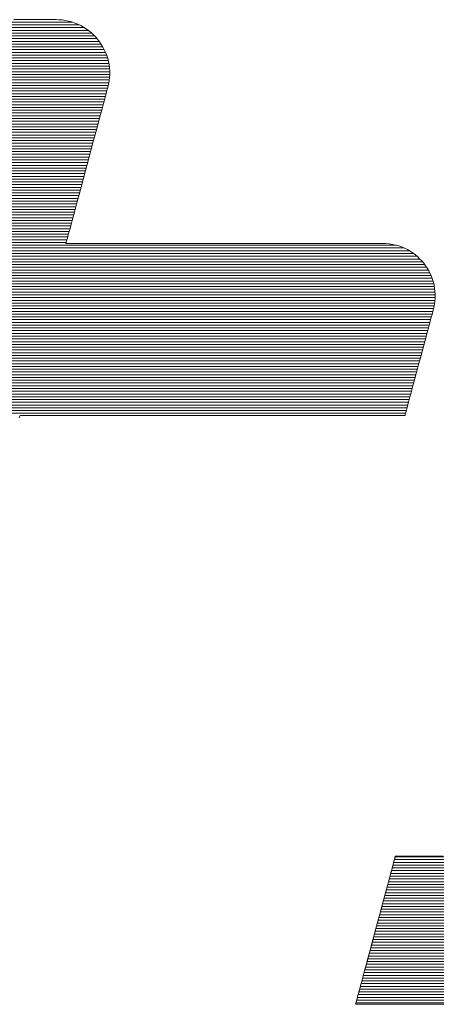
# Model space of a CAD drawing. Units: millimetres. Extents: x -17167 to 1000, y -3755 to 1916.
# Drawn here: x 749 to 759, y 643 to 665 of the extents above; entities that cross this region are included whole.
import ezdxf

# ---------------------------------------------------------------- set-up
doc = ezdxf.new("R2010")
doc.units = ezdxf.units.MM
doc.header["$LTSCALE"] = 5
doc.layers.add('10ユーザー', color=7, linetype='Continuous')

# ---------------------------------------------------------------- blocks, each defined once
blk = doc.blocks.new('ナカ工業ロゴ_0-D_')
at = {"layer": '10ユーザー', "color": 7, "linetype": 'Continuous', "lineweight": 20}
for p, q in [((62693.096, 18969.455), (62674.71, 18969.455)), ((62694.266, 18968.855), (62674.549, 18968.855)), ((62693.972, 18969.055), (62674.602, 18969.055)), ((62693.604, 18969.255), (62674.656, 18969.255)), ((62695.059, 18968.055), (62674.334, 18968.055)), ((62694.9, 18968.255), (62674.388, 18968.255)), ((62694.719, 18968.455), (62674.442, 18968.455)), ((62694.51, 18968.655), (62674.495, 18968.655)), ((62695.426, 18967.455), (62674.174, 18967.455)), ((62695.32, 18967.655), (62674.227, 18967.655)), ((62695.198, 18967.855), (62674.281, 18967.855)), ((62695.714, 18966.655), (62673.959, 18966.655)), ((62695.661, 18966.855), (62674.013, 18966.855)), ((62695.595, 18967.055), (62674.067, 18967.055)), ((62695.517, 18967.255), (62674.12, 18967.255)), ((62695.81, 18966.055), (62673.799, 18966.055)), ((62695.789, 18966.255), (62673.852, 18966.255)), ((62695.757, 18966.455), (62673.906, 18966.455)), ((62695.789, 18965.255), (62673.584, 18965.255)), ((62695.811, 18965.455), (62673.638, 18965.455)), ((62695.822, 18965.655), (62673.691, 18965.655)), ((62695.821, 18965.855), (62673.745, 18965.855)), ((62695.612, 18964.455), (62673.37, 18964.455)), ((62695.666, 18964.655), (62673.423, 18964.655)), ((62695.716, 18964.855), (62673.477, 18964.855)), ((62695.758, 18965.055), (62673.531, 18965.055)), ((62695.452, 18963.855), (62673.209, 18963.855)), ((62695.505, 18964.055), (62673.263, 18964.055)), ((62695.559, 18964.255), (62673.316, 18964.255)), ((62695.237, 18963.055), (62672.995, 18963.055)), ((62695.291, 18963.255), (62673.048, 18963.255)), ((62695.344, 18963.455), (62673.102, 18963.455)), ((62695.398, 18963.655), (62673.155, 18963.655)), ((62695.076, 18962.455), (62672.834, 18962.455)), ((62695.13, 18962.655), (62672.888, 18962.655)), ((62695.184, 18962.855), (62672.941, 18962.855)), ((62694.862, 18961.655), (62672.62, 18961.655)), ((62694.916, 18961.855), (62672.673, 18961.855)), ((62694.969, 18962.055), (62672.727, 18962.055)), ((62695.023, 18962.255), (62672.78, 18962.255)), ((62694.701, 18961.055), (62672.459, 18961.055)), ((62694.755, 18961.255), (62672.512, 18961.255)), ((62694.808, 18961.455), (62672.566, 18961.455)), ((62694.487, 18960.255), (62672.244, 18960.255)), ((62694.541, 18960.455), (62672.298, 18960.455)), ((62694.594, 18960.655), (62672.352, 18960.655)), ((62694.648, 18960.855), (62672.405, 18960.855)), ((62694.273, 18959.455), (62672.03, 18959.455)), ((62694.326, 18959.655), (62672.084, 18959.655)), ((62694.38, 18959.855), (62672.137, 18959.855)), ((62694.433, 18960.055), (62672.191, 18960.055)), ((62694.112, 18958.855), (62671.869, 18958.855)), ((62694.165, 18959.055), (62671.923, 18959.055)), ((62694.219, 18959.255), (62671.976, 18959.255)), ((62693.897, 18958.055), (62671.655, 18958.055)), ((62693.951, 18958.255), (62671.709, 18958.255)), ((62694.005, 18958.455), (62671.762, 18958.455)), ((62694.058, 18958.655), (62671.816, 18958.655)), ((62693.737, 18957.455), (62671.494, 18957.455)), ((62693.79, 18957.655), (62671.548, 18957.655)), ((62693.844, 18957.855), (62671.601, 18957.855)), ((62693.522, 18956.655), (62671.28, 18956.655)), ((62693.576, 18956.855), (62671.333, 18956.855)), ((62693.63, 18957.055), (62671.387, 18957.055)), ((62693.683, 18957.255), (62671.441, 18957.255)), ((62693.362, 18956.055), (62671.119, 18956.055)), ((62693.415, 18956.255), (62671.173, 18956.255)), ((62693.469, 18956.455), (62671.226, 18956.455)), ((62693.147, 18955.255), (62670.905, 18955.255)), ((62693.201, 18955.455), (62670.958, 18955.455)), ((62693.254, 18955.655), (62671.012, 18955.655)), ((62693.308, 18955.855), (62671.065, 18955.855)), ((62692.933, 18954.455), (62670.69, 18954.455)), ((62692.986, 18954.655), (62670.744, 18954.655)), ((62693.04, 18954.855), (62670.797, 18954.855)), ((62693.094, 18955.055), (62670.851, 18955.055)), ((62692.772, 18953.855), (62670.53, 18953.855)), ((62692.826, 18954.055), (62670.583, 18954.055)), ((62692.879, 18954.255), (62670.637, 18954.255)), ((62717.178, 18953.055), (62640.275, 18953.055)), ((62716.613, 18953.255), (62640.329, 18953.255)), ((62692.665, 18953.455), (62670.422, 18953.455)), ((62692.718, 18953.655), (62670.476, 18953.655)), ((62718.116, 18952.455), (62640.115, 18952.455)), ((62717.864, 18952.655), (62640.168, 18952.655)), ((62717.562, 18952.855), (62640.222, 18952.855)), ((62718.812, 18951.655), (62639.9, 18951.655)), ((62718.672, 18951.855), (62639.954, 18951.855)), ((62718.512, 18952.055), (62640.008, 18952.055)), ((62718.329, 18952.255), (62640.061, 18952.255)), ((62719.132, 18951.055), (62639.74, 18951.055)), ((62719.04, 18951.255), (62639.793, 18951.255)), ((62718.934, 18951.455), (62639.847, 18951.455)), ((62719.371, 18950.255), (62639.525, 18950.255)), ((62719.329, 18950.455), (62639.579, 18950.455)), ((62719.275, 18950.655), (62639.632, 18950.655)), ((62719.21, 18950.855), (62639.686, 18950.855)), ((62719.43, 18949.455), (62639.311, 18949.455)), ((62719.432, 18949.655), (62639.364, 18949.655)), ((62719.422, 18949.855), (62639.418, 18949.855)), ((62719.402, 18950.055), (62639.472, 18950.055)), ((62719.36, 18948.855), (62639.15, 18948.855)), ((62719.394, 18949.055), (62639.204, 18949.055)), ((62719.417, 18949.255), (62639.257, 18949.255)), ((62719.158, 18948.055), (62638.936, 18948.055)), ((62719.211, 18948.255), (62638.989, 18948.255)), ((62719.265, 18948.455), (62639.043, 18948.455)), ((62719.317, 18948.655), (62639.097, 18948.655)), ((62718.997, 18947.455), (62638.775, 18947.455)), ((62719.05, 18947.655), (62638.829, 18947.655)), ((62719.104, 18947.855), (62638.882, 18947.855)), ((62718.782, 18946.655), (62638.561, 18946.655)), ((62718.836, 18946.855), (62638.614, 18946.855)), ((62718.89, 18947.055), (62638.668, 18947.055)), ((62718.943, 18947.255), (62638.721, 18947.255)), ((62718.568, 18945.855), (62638.346, 18945.855)), ((62718.622, 18946.055), (62638.4, 18946.055)), ((62718.675, 18946.255), (62638.453, 18946.255)), ((62718.729, 18946.455), (62638.507, 18946.455)), ((62718.407, 18945.255), (62638.186, 18945.255)), ((62718.461, 18945.455), (62638.239, 18945.455)), ((62718.514, 18945.655), (62638.293, 18945.655)), ((62718.193, 18944.455), (62637.971, 18944.455)), ((62718.247, 18944.655), (62638.025, 18944.655)), ((62718.3, 18944.855), (62638.078, 18944.855)), ((62718.354, 18945.055), (62638.132, 18945.055)), ((62718.032, 18943.855), (62637.81, 18943.855)), ((62718.086, 18944.055), (62637.864, 18944.055)), ((62718.139, 18944.255), (62637.918, 18944.255)), ((62717.818, 18943.055), (62637.596, 18943.055)), ((62717.871, 18943.255), (62637.65, 18943.255)), ((62717.925, 18943.455), (62637.703, 18943.455)), ((62717.979, 18943.655), (62637.757, 18943.655)), ((62717.657, 18942.455), (62637.435, 18942.455)), ((62717.711, 18942.655), (62637.489, 18942.655)), ((62717.764, 18942.855), (62637.542, 18942.855)), ((62717.443, 18941.655), (62637.221, 18941.655)), ((62717.496, 18941.855), (62637.274, 18941.855)), ((62717.55, 18942.055), (62637.328, 18942.055)), ((62717.603, 18942.255), (62637.382, 18942.255)), ((62717.282, 18941.055), (62637.06, 18941.055)), ((62717.336, 18941.255), (62637.114, 18941.255)), ((62717.389, 18941.455), (62637.167, 18941.455)), ((62754.188, 18908.855), (62716.53, 18908.855)), ((62753.974, 18908.055), (62716.316, 18908.055)), ((62754.027, 18908.255), (62716.37, 18908.255)), ((62754.081, 18908.455), (62716.423, 18908.455)), ((62754.134, 18908.655), (62716.477, 18908.655)), ((62753.813, 18907.455), (62716.155, 18907.455)), ((62753.867, 18907.655), (62716.209, 18907.655)), ((62753.92, 18907.855), (62716.262, 18907.855)), ((62753.599, 18906.655), (62715.941, 18906.655)), ((62753.652, 18906.855), (62715.994, 18906.855)), ((62753.706, 18907.055), (62716.048, 18907.055)), ((62753.759, 18907.255), (62716.102, 18907.255)), ((62753.384, 18905.855), (62715.726, 18905.855)), ((62753.438, 18906.055), (62715.78, 18906.055)), ((62753.491, 18906.255), (62715.834, 18906.255)), ((62753.545, 18906.455), (62715.887, 18906.455)), ((62753.223, 18905.255), (62715.566, 18905.255)), ((62753.277, 18905.455), (62715.619, 18905.455)), ((62753.331, 18905.655), (62715.673, 18905.655)), ((62753.009, 18904.455), (62715.351, 18904.455)), ((62753.063, 18904.655), (62715.405, 18904.655)), ((62753.116, 18904.855), (62715.459, 18904.855)), ((62753.17, 18905.055), (62715.512, 18905.055)), ((62752.824, 18903.855), (62715.191, 18903.855)), ((62752.891, 18904.055), (62715.244, 18904.055)), ((62752.952, 18904.255), (62715.298, 18904.255)), ((62752.498, 18903.055), (62714.976, 18903.055)), ((62752.589, 18903.255), (62715.03, 18903.255)), ((62752.673, 18903.455), (62715.083, 18903.455)), ((62752.751, 18903.655), (62715.137, 18903.655)), ((62752.071, 18902.255), (62714.762, 18902.255)), ((62752.189, 18902.455), (62714.815, 18902.455)), ((62752.299, 18902.655), (62714.869, 18902.655)), ((62752.402, 18902.855), (62714.923, 18902.855)), ((62751.672, 18901.655), (62714.601, 18901.655)), ((62751.814, 18901.855), (62714.655, 18901.855)), ((62751.946, 18902.055), (62714.708, 18902.055)), ((62751.012, 18900.855), (62714.387, 18900.855)), ((62751.192, 18901.055), (62714.44, 18901.055)), ((62751.362, 18901.255), (62714.494, 18901.255)), ((62751.522, 18901.455), (62714.547, 18901.455)), ((62750.391, 18900.255), (62714.226, 18900.255)), ((62750.613, 18900.455), (62714.28, 18900.455)), ((62750.819, 18900.655), (62714.333, 18900.655)), ((62749.316, 18899.455), (62714.012, 18899.455)), ((62749.619, 18899.655), (62714.065, 18899.655)), ((62749.898, 18899.855), (62714.119, 18899.855)), ((62750.154, 18900.055), (62714.172, 18900.055)), ((62748.175, 18898.855), (62713.851, 18898.855)), ((62748.604, 18899.055), (62713.904, 18899.055)), ((62748.98, 18899.255), (62713.958, 18899.255)), ((62746.096, 18898.255), (62713.69, 18898.255)), ((62747.036, 18898.455), (62713.744, 18898.455)), ((62747.671, 18898.655), (62713.797, 18898.655))]:
    blk.add_line(p, q, dxfattribs=at)
at = {"layer": '10ユーザー', "color": 7, "linetype": 'Continuous', "lineweight": 5}
for p, q in [((62689.508, 18969.63), (62688.872, 18969.63)), ((62689.508, 18969.63), (62688.872, 18969.63)), ((62690.087, 18969.63), (62689.508, 18969.63)), ((62690.087, 18969.63), (62689.508, 18969.63)), ((62690.6, 18969.63), (62690.087, 18969.63)), ((62690.6, 18969.63), (62690.087, 18969.63)), ((62691.041, 18969.63), (62690.6, 18969.63)), ((62691.041, 18969.63), (62690.6, 18969.63)), ((62691.402, 18969.63), (62691.041, 18969.63)), ((62691.402, 18969.63), (62691.041, 18969.63)), ((62691.676, 18969.63), (62691.402, 18969.63)), ((62691.676, 18969.63), (62691.402, 18969.63)), ((62691.856, 18969.63), (62691.676, 18969.63)), ((62691.856, 18969.63), (62691.676, 18969.63)), ((62691.935, 18969.63), (62691.856, 18969.63)), ((62691.935, 18969.63), (62691.856, 18969.63)), ((62692.128, 18969.625), (62691.935, 18969.63)), ((62692.128, 18969.625), (62691.935, 18969.63)), ((62692.372, 18969.606), (62692.128, 18969.625)), ((62692.372, 18969.606), (62692.128, 18969.625)), ((62692.612, 18969.572), (62692.372, 18969.606)), ((62692.612, 18969.572), (62692.372, 18969.606)), ((62692.845, 18969.524), (62692.612, 18969.572)), ((62692.845, 18969.524), (62692.612, 18969.572)), ((62693.073, 18969.462), (62692.845, 18969.524)), ((62693.073, 18969.462), (62692.845, 18969.524)), ((62693.295, 18969.387), (62693.073, 18969.462)), ((62693.295, 18969.387), (62693.073, 18969.462)), ((62693.51, 18969.3), (62693.295, 18969.387)), ((62693.51, 18969.3), (62693.295, 18969.387)), ((62693.718, 18969.2), (62693.51, 18969.3)), ((62693.718, 18969.2), (62693.51, 18969.3)), ((62693.919, 18969.089), (62693.718, 18969.2)), ((62693.919, 18969.089), (62693.718, 18969.2)), ((62694.111, 18968.966), (62693.919, 18969.089)), ((62694.111, 18968.966), (62693.919, 18969.089)), ((62694.296, 18968.833), (62694.111, 18968.966)), ((62694.296, 18968.833), (62694.111, 18968.966)), ((62694.472, 18968.69), (62694.296, 18968.833)), ((62694.472, 18968.69), (62694.296, 18968.833)), ((62694.639, 18968.537), (62694.472, 18968.69)), ((62694.639, 18968.537), (62694.472, 18968.69)), ((62694.796, 18968.375), (62694.639, 18968.537)), ((62694.796, 18968.375), (62694.639, 18968.537)), ((62694.944, 18968.204), (62694.796, 18968.375)), ((62694.944, 18968.204), (62694.796, 18968.375)), ((62695.082, 18968.025), (62694.944, 18968.204)), ((62695.082, 18968.025), (62694.944, 18968.204)), ((62695.21, 18967.838), (62695.082, 18968.025)), ((62695.21, 18967.838), (62695.082, 18968.025)), ((62695.326, 18967.644), (62695.21, 18967.838)), ((62695.326, 18967.644), (62695.21, 18967.838)), ((62695.431, 18967.444), (62695.326, 18967.644)), ((62695.431, 18967.444), (62695.326, 18967.644)), ((62695.525, 18967.237), (62695.431, 18967.444)), ((62695.525, 18967.237), (62695.431, 18967.444)), ((62695.607, 18967.025), (62695.525, 18967.237)), ((62695.607, 18967.025), (62695.525, 18967.237)), ((62695.676, 18966.807), (62695.607, 18967.025)), ((62695.676, 18966.807), (62695.607, 18967.025)), ((62695.732, 18966.585), (62695.676, 18966.807)), ((62695.732, 18966.585), (62695.676, 18966.807)), ((62695.775, 18966.358), (62695.732, 18966.585)), ((62695.775, 18966.358), (62695.732, 18966.585)), ((62695.805, 18966.128), (62695.775, 18966.358)), ((62695.805, 18966.128), (62695.775, 18966.358)), ((62695.821, 18965.895), (62695.805, 18966.128)), ((62695.821, 18965.895), (62695.805, 18966.128)), ((62695.822, 18965.659), (62695.821, 18965.895)), ((62695.822, 18965.659), (62695.821, 18965.895)), ((62695.737, 18964.94), (62695.781, 18965.181)), ((62695.737, 18964.94), (62695.781, 18965.181)), ((62695.781, 18965.181), (62695.809, 18965.421)), ((62695.781, 18965.181), (62695.809, 18965.421)), ((62695.809, 18965.421), (62695.822, 18965.659)), ((62695.809, 18965.421), (62695.822, 18965.659)), ((62695.597, 18964.399), (62695.645, 18964.576)), ((62695.597, 18964.399), (62695.645, 18964.576)), ((62695.645, 18964.576), (62695.676, 18964.691)), ((62695.645, 18964.576), (62695.676, 18964.691)), ((62695.676, 18964.691), (62695.689, 18964.739)), ((62695.676, 18964.691), (62695.689, 18964.739)), ((62695.689, 18964.739), (62695.737, 18964.94)), ((62695.689, 18964.739), (62695.737, 18964.94)), ((62695.367, 18963.539), (62695.457, 18963.875)), ((62695.367, 18963.539), (62695.457, 18963.875)), ((62695.457, 18963.875), (62695.534, 18964.163)), ((62695.457, 18963.875), (62695.534, 18964.163)), ((62695.534, 18964.163), (62695.597, 18964.399)), ((62695.534, 18964.163), (62695.597, 18964.399)), ((62695.153, 18962.74), (62695.265, 18963.159)), ((62695.153, 18962.74), (62695.265, 18963.159)), ((62695.265, 18963.159), (62695.367, 18963.539)), ((62695.265, 18963.159), (62695.367, 18963.539)), ((62695.032, 18962.288), (62695.153, 18962.74)), ((62695.032, 18962.288), (62695.153, 18962.74)), ((62694.767, 18961.3), (62694.903, 18961.806)), ((62694.767, 18961.3), (62694.903, 18961.806)), ((62694.903, 18961.806), (62695.032, 18962.288)), ((62694.903, 18961.806), (62695.032, 18962.288)), ((62694.626, 18960.775), (62694.767, 18961.3)), ((62694.626, 18960.775), (62694.767, 18961.3)), ((62694.334, 18959.684), (62694.482, 18960.235)), ((62694.334, 18959.684), (62694.482, 18960.235)), ((62694.482, 18960.235), (62694.626, 18960.775)), ((62694.482, 18960.235), (62694.626, 18960.775)), ((62694.185, 18959.128), (62694.334, 18959.684)), ((62694.185, 18959.128), (62694.334, 18959.684)), ((62694.036, 18958.572), (62694.185, 18959.128)), ((62694.036, 18958.572), (62694.185, 18959.128)), ((62693.743, 18957.477), (62693.888, 18958.02)), ((62693.743, 18957.477), (62693.888, 18958.02)), ((62693.888, 18958.02), (62694.036, 18958.572)), ((62693.888, 18958.02), (62694.036, 18958.572)), ((62693.601, 18956.947), (62693.743, 18957.477)), ((62693.601, 18956.947), (62693.743, 18957.477)), ((62693.464, 18956.436), (62693.601, 18956.947)), ((62693.464, 18956.436), (62693.601, 18956.947)), ((62693.21, 18955.489), (62693.333, 18955.949)), ((62693.21, 18955.489), (62693.333, 18955.949)), ((62693.333, 18955.949), (62693.464, 18956.436)), ((62693.333, 18955.949), (62693.464, 18956.436)), ((62693.096, 18955.062), (62693.21, 18955.489)), ((62693.096, 18955.062), (62693.21, 18955.489)), ((62692.898, 18954.326), (62692.991, 18954.673)), ((62692.898, 18954.326), (62692.991, 18954.673)), ((62692.991, 18954.673), (62693.096, 18955.062)), ((62692.991, 18954.673), (62693.096, 18955.062)), ((62692.7, 18953.586), (62692.751, 18953.777)), ((62692.7, 18953.586), (62692.751, 18953.777)), ((62692.751, 18953.777), (62692.818, 18954.026)), ((62692.751, 18953.777), (62692.818, 18954.026)), ((62692.818, 18954.026), (62692.898, 18954.326)), ((62692.818, 18954.026), (62692.898, 18954.326)), ((62692.648, 18953.391), (62692.665, 18953.456)), ((62692.648, 18953.391), (62692.665, 18953.456)), ((62692.671, 18953.385), (62692.648, 18953.391)), ((62692.671, 18953.385), (62692.648, 18953.391)), ((62692.665, 18953.456), (62692.7, 18953.586)), ((62692.665, 18953.456), (62692.7, 18953.586)), ((62692.826, 18953.385), (62692.671, 18953.385)), ((62692.826, 18953.385), (62692.671, 18953.385)), ((62693.112, 18953.385), (62692.826, 18953.385)), ((62693.112, 18953.385), (62692.826, 18953.385)), ((62693.521, 18953.385), (62693.112, 18953.385)), ((62693.521, 18953.385), (62693.112, 18953.385)), ((62694.042, 18953.385), (62693.521, 18953.385)), ((62694.042, 18953.385), (62693.521, 18953.385)), ((62694.667, 18953.385), (62694.042, 18953.385)), ((62694.667, 18953.385), (62694.042, 18953.385)), ((62695.385, 18953.385), (62694.667, 18953.385)), ((62695.385, 18953.385), (62694.667, 18953.385)), ((62696.187, 18953.385), (62695.385, 18953.385)), ((62696.187, 18953.385), (62695.385, 18953.385)), ((62697.063, 18953.385), (62696.187, 18953.385)), ((62697.063, 18953.385), (62696.187, 18953.385)), ((62698.003, 18953.385), (62697.063, 18953.385)), ((62698.003, 18953.385), (62697.063, 18953.385)), ((62698.999, 18953.385), (62698.003, 18953.385)), ((62698.999, 18953.385), (62698.003, 18953.385)), ((62700.04, 18953.385), (62698.999, 18953.385)), ((62700.04, 18953.385), (62698.999, 18953.385)), ((62701.117, 18953.385), (62700.04, 18953.385)), ((62701.117, 18953.385), (62700.04, 18953.385)), ((62702.22, 18953.385), (62701.117, 18953.385)), ((62702.22, 18953.385), (62701.117, 18953.385)), ((62703.339, 18953.385), (62702.22, 18953.385)), ((62703.339, 18953.385), (62702.22, 18953.385)), ((62704.465, 18953.385), (62703.339, 18953.385)), ((62704.465, 18953.385), (62703.339, 18953.385)), ((62705.588, 18953.385), (62704.465, 18953.385)), ((62705.588, 18953.385), (62704.465, 18953.385)), ((62706.699, 18953.385), (62705.588, 18953.385)), ((62706.699, 18953.385), (62705.588, 18953.385)), ((62707.788, 18953.385), (62706.699, 18953.385)), ((62707.788, 18953.385), (62706.699, 18953.385)), ((62708.845, 18953.385), (62707.788, 18953.385)), ((62708.845, 18953.385), (62707.788, 18953.385)), ((62709.86, 18953.385), (62708.845, 18953.385)), ((62709.86, 18953.385), (62708.845, 18953.385)), ((62710.825, 18953.385), (62709.86, 18953.385)), ((62710.825, 18953.385), (62709.86, 18953.385)), ((62711.729, 18953.385), (62710.825, 18953.385)), ((62711.729, 18953.385), (62710.825, 18953.385)), ((62712.562, 18953.385), (62711.729, 18953.385)), ((62712.562, 18953.385), (62711.729, 18953.385)), ((62713.316, 18953.385), (62712.562, 18953.385)), ((62713.316, 18953.385), (62712.562, 18953.385)), ((62713.98, 18953.385), (62713.316, 18953.385)), ((62713.98, 18953.385), (62713.316, 18953.385)), ((62714.545, 18953.385), (62713.98, 18953.385)), ((62714.545, 18953.385), (62713.98, 18953.385)), ((62715.002, 18953.385), (62714.545, 18953.385)), ((62715.002, 18953.385), (62714.545, 18953.385)), ((62715.34, 18953.385), (62715.002, 18953.385)), ((62715.34, 18953.385), (62715.002, 18953.385)), ((62715.549, 18953.385), (62715.34, 18953.385)), ((62715.549, 18953.385), (62715.34, 18953.385)), ((62715.621, 18953.385), (62715.549, 18953.385)), ((62715.621, 18953.385), (62715.549, 18953.385)), ((62715.865, 18953.378), (62715.621, 18953.385)), ((62715.865, 18953.378), (62715.621, 18953.385)), ((62716.103, 18953.355), (62715.865, 18953.378)), ((62716.103, 18953.355), (62715.865, 18953.378)), ((62716.337, 18953.319), (62716.103, 18953.355)), ((62716.337, 18953.319), (62716.103, 18953.355)), ((62716.565, 18953.269), (62716.337, 18953.319)), ((62716.565, 18953.269), (62716.337, 18953.319)), ((62716.787, 18953.205), (62716.565, 18953.269)), ((62716.787, 18953.205), (62716.565, 18953.269)), ((62717.003, 18953.129), (62716.787, 18953.205)), ((62717.003, 18953.129), (62716.787, 18953.205)), ((62717.212, 18953.04), (62717.003, 18953.129)), ((62717.212, 18953.04), (62717.003, 18953.129)), ((62717.415, 18952.939), (62717.212, 18953.04)), ((62717.415, 18952.939), (62717.212, 18953.04)), ((62717.61, 18952.828), (62717.415, 18952.939)), ((62717.61, 18952.828), (62717.415, 18952.939)), ((62717.797, 18952.705), (62717.61, 18952.828)), ((62717.797, 18952.705), (62717.61, 18952.828)), ((62717.976, 18952.572), (62717.797, 18952.705)), ((62717.976, 18952.572), (62717.797, 18952.705)), ((62718.146, 18952.429), (62717.976, 18952.572)), ((62718.146, 18952.429), (62717.976, 18952.572)), ((62718.308, 18952.277), (62718.146, 18952.429)), ((62718.308, 18952.277), (62718.146, 18952.429)), ((62718.461, 18952.116), (62718.308, 18952.277)), ((62718.461, 18952.116), (62718.308, 18952.277)), ((62718.603, 18951.946), (62718.461, 18952.116)), ((62718.603, 18951.946), (62718.461, 18952.116)), ((62718.736, 18951.769), (62718.603, 18951.946)), ((62718.736, 18951.769), (62718.603, 18951.946)), ((62718.859, 18951.584), (62718.736, 18951.769)), ((62718.859, 18951.584), (62718.736, 18951.769)), ((62718.97, 18951.392), (62718.859, 18951.584)), ((62718.97, 18951.392), (62718.859, 18951.584)), ((62719.071, 18951.194), (62718.97, 18951.392)), ((62719.071, 18951.194), (62718.97, 18951.392)), ((62719.16, 18950.99), (62719.071, 18951.194)), ((62719.16, 18950.99), (62719.071, 18951.194)), ((62719.237, 18950.78), (62719.16, 18950.99)), ((62719.237, 18950.78), (62719.16, 18950.99)), ((62719.302, 18950.566), (62719.237, 18950.78)), ((62719.302, 18950.566), (62719.237, 18950.78)), ((62719.354, 18950.347), (62719.302, 18950.566)), ((62719.354, 18950.347), (62719.302, 18950.566)), ((62719.394, 18950.124), (62719.354, 18950.347)), ((62719.394, 18950.124), (62719.354, 18950.347)), ((62719.42, 18949.897), (62719.394, 18950.124)), ((62719.42, 18949.897), (62719.394, 18950.124)), ((62719.414, 18949.202), (62719.43, 18949.436)), ((62719.414, 18949.202), (62719.43, 18949.436)), ((62719.432, 18949.668), (62719.42, 18949.897)), ((62719.432, 18949.668), (62719.42, 18949.897)), ((62719.43, 18949.436), (62719.432, 18949.668)), ((62719.43, 18949.436), (62719.432, 18949.668)), ((62719.3, 18948.586), (62719.336, 18948.729)), ((62719.3, 18948.586), (62719.336, 18948.729)), ((62719.336, 18948.729), (62719.382, 18948.966)), ((62719.336, 18948.729), (62719.382, 18948.966)), ((62719.382, 18948.966), (62719.414, 18949.202)), ((62719.382, 18948.966), (62719.414, 18949.202)), ((62719.13, 18947.952), (62719.185, 18948.156)), ((62719.13, 18947.952), (62719.185, 18948.156)), ((62719.185, 18948.156), (62719.23, 18948.324)), ((62719.185, 18948.156), (62719.23, 18948.324)), ((62719.23, 18948.324), (62719.265, 18948.454)), ((62719.23, 18948.324), (62719.265, 18948.454)), ((62719.265, 18948.454), (62719.288, 18948.542)), ((62719.265, 18948.454), (62719.288, 18948.542)), ((62719.288, 18948.542), (62719.3, 18948.586)), ((62719.288, 18948.542), (62719.3, 18948.586)), ((62718.919, 18947.163), (62718.996, 18947.453)), ((62718.919, 18947.163), (62718.996, 18947.453)), ((62718.996, 18947.453), (62719.067, 18947.717)), ((62718.996, 18947.453), (62719.067, 18947.717)), ((62719.067, 18947.717), (62719.13, 18947.952)), ((62719.067, 18947.717), (62719.13, 18947.952)), ((62718.747, 18946.521), (62718.835, 18946.851)), ((62718.747, 18946.521), (62718.835, 18946.851)), ((62718.835, 18946.851), (62718.919, 18947.163)), ((62718.835, 18946.851), (62718.919, 18947.163)), ((62718.558, 18945.815), (62718.654, 18946.174)), ((62718.558, 18945.815), (62718.654, 18946.174)), ((62718.654, 18946.174), (62718.747, 18946.521)), ((62718.654, 18946.174), (62718.747, 18946.521)), ((62718.359, 18945.073), (62718.459, 18945.447)), ((62718.359, 18945.073), (62718.459, 18945.447)), ((62718.459, 18945.447), (62718.558, 18945.815)), ((62718.459, 18945.447), (62718.558, 18945.815)), ((62718.156, 18944.318), (62718.257, 18944.695)), ((62718.156, 18944.318), (62718.257, 18944.695)), ((62718.257, 18944.695), (62718.359, 18945.073)), ((62718.257, 18944.695), (62718.359, 18945.073)), ((62717.958, 18943.579), (62718.056, 18943.945)), ((62717.958, 18943.579), (62718.056, 18943.945)), ((62718.056, 18943.945), (62718.156, 18944.318)), ((62718.056, 18943.945), (62718.156, 18944.318)), ((62717.771, 18942.879), (62717.863, 18943.222)), ((62717.771, 18942.879), (62717.863, 18943.222)), ((62717.863, 18943.222), (62717.958, 18943.579)), ((62717.863, 18943.222), (62717.958, 18943.579)), ((62717.601, 18942.246), (62717.683, 18942.553)), ((62717.601, 18942.246), (62717.683, 18942.553)), ((62717.683, 18942.553), (62717.771, 18942.879)), ((62717.683, 18942.553), (62717.771, 18942.879)), ((62717.395, 18941.477), (62717.456, 18941.705)), ((62717.395, 18941.477), (62717.456, 18941.705)), ((62717.456, 18941.705), (62717.525, 18941.962)), ((62717.456, 18941.705), (62717.525, 18941.962)), ((62717.525, 18941.962), (62717.601, 18942.246)), ((62717.525, 18941.962), (62717.601, 18942.246)), ((62689.252, 18940.716), (62689.296, 18940.883)), ((62689.252, 18940.716), (62689.296, 18940.883)), ((62689.296, 18940.883), (62689.35, 18940.89)), ((62689.296, 18940.883), (62689.35, 18940.89)), ((62689.35, 18940.89), (62689.566, 18940.89)), ((62689.35, 18940.89), (62689.566, 18940.89)), ((62689.566, 18940.89), (62689.942, 18940.89)), ((62689.566, 18940.89), (62689.942, 18940.89)), ((62689.942, 18940.89), (62690.464, 18940.89)), ((62689.942, 18940.89), (62690.464, 18940.89)), ((62690.464, 18940.89), (62691.121, 18940.89)), ((62690.464, 18940.89), (62691.121, 18940.89)), ((62691.121, 18940.89), (62691.901, 18940.89)), ((62691.121, 18940.89), (62691.901, 18940.89)), ((62691.901, 18940.89), (62692.793, 18940.89)), ((62691.901, 18940.89), (62692.793, 18940.89)), ((62692.793, 18940.89), (62693.785, 18940.89)), ((62692.793, 18940.89), (62693.785, 18940.89)), ((62693.785, 18940.89), (62694.865, 18940.89)), ((62693.785, 18940.89), (62694.865, 18940.89)), ((62694.865, 18940.89), (62696.022, 18940.89)), ((62694.865, 18940.89), (62696.022, 18940.89)), ((62696.022, 18940.89), (62697.244, 18940.89)), ((62696.022, 18940.89), (62697.244, 18940.89)), ((62697.244, 18940.89), (62698.518, 18940.89)), ((62697.244, 18940.89), (62698.518, 18940.89)), ((62698.518, 18940.89), (62699.834, 18940.89)), ((62698.518, 18940.89), (62699.834, 18940.89)), ((62699.834, 18940.89), (62701.179, 18940.89)), ((62699.834, 18940.89), (62701.179, 18940.89)), ((62701.179, 18940.89), (62702.543, 18940.89)), ((62701.179, 18940.89), (62702.543, 18940.89)), ((62702.543, 18940.89), (62703.912, 18940.89)), ((62702.543, 18940.89), (62703.912, 18940.89)), ((62703.912, 18940.89), (62705.277, 18940.89)), ((62703.912, 18940.89), (62705.277, 18940.89)), ((62705.277, 18940.89), (62706.623, 18940.89)), ((62705.277, 18940.89), (62706.623, 18940.89)), ((62706.623, 18940.89), (62707.941, 18940.89)), ((62706.623, 18940.89), (62707.941, 18940.89)), ((62707.941, 18940.89), (62709.219, 18940.89)), ((62707.941, 18940.89), (62709.219, 18940.89)), ((62709.219, 18940.89), (62710.444, 18940.89)), ((62709.219, 18940.89), (62710.444, 18940.89)), ((62710.444, 18940.89), (62711.604, 18940.89)), ((62710.444, 18940.89), (62711.604, 18940.89)), ((62711.604, 18940.89), (62712.689, 18940.89)), ((62711.604, 18940.89), (62712.689, 18940.89)), ((62712.689, 18940.89), (62713.687, 18940.89)), ((62712.689, 18940.89), (62713.687, 18940.89)), ((62713.687, 18940.89), (62714.585, 18940.89)), ((62713.687, 18940.89), (62714.585, 18940.89)), ((62714.585, 18940.89), (62715.373, 18940.89)), ((62714.585, 18940.89), (62715.373, 18940.89)), ((62715.373, 18940.89), (62716.037, 18940.89)), ((62715.373, 18940.89), (62716.037, 18940.89)), ((62716.037, 18940.89), (62716.567, 18940.89)), ((62716.037, 18940.89), (62716.567, 18940.89)), ((62716.567, 18940.89), (62716.952, 18940.89)), ((62716.567, 18940.89), (62716.952, 18940.89)), ((62716.952, 18940.89), (62717.178, 18940.89)), ((62716.952, 18940.89), (62717.178, 18940.89)), ((62717.178, 18940.89), (62717.238, 18940.89)), ((62717.178, 18940.89), (62717.238, 18940.89)), ((62717.238, 18940.89), (62717.247, 18940.923)), ((62717.238, 18940.89), (62717.247, 18940.923)), ((62717.247, 18940.923), (62717.268, 18941.001)), ((62717.247, 18940.923), (62717.268, 18941.001)), ((62717.268, 18941.001), (62717.3, 18941.121)), ((62717.268, 18941.001), (62717.3, 18941.121)), ((62717.3, 18941.121), (62717.343, 18941.281)), ((62717.3, 18941.121), (62717.343, 18941.281)), ((62717.343, 18941.281), (62717.395, 18941.477)), ((62717.343, 18941.281), (62717.395, 18941.477)), ((62716.518, 18908.809), (62716.481, 18908.67)), ((62716.501, 18908.744), (62716.483, 18908.677)), ((62716.516, 18908.8), (62716.501, 18908.744)), ((62716.527, 18908.843), (62716.516, 18908.8)), ((62716.539, 18908.886), (62716.518, 18908.809)), ((62716.536, 18908.875), (62716.527, 18908.843)), ((62716.541, 18908.894), (62716.536, 18908.875)), ((62716.549, 18908.901), (62716.539, 18908.886)), ((62716.543, 18908.901), (62716.541, 18908.894)), ((62716.552, 18908.901), (62716.543, 18908.901)), ((62716.631, 18908.901), (62716.549, 18908.901)), ((62716.58, 18908.901), (62716.552, 18908.901)), ((62716.625, 18908.901), (62716.58, 18908.901)), ((62716.688, 18908.901), (62716.625, 18908.901)), ((62716.804, 18908.901), (62716.631, 18908.901)), ((62716.767, 18908.901), (62716.688, 18908.901)), ((62716.863, 18908.901), (62716.767, 18908.901)), ((62717.061, 18908.901), (62716.804, 18908.901)), ((62716.974, 18908.901), (62716.863, 18908.901)), ((62717.101, 18908.901), (62716.974, 18908.901)), ((62717.397, 18908.901), (62717.061, 18908.901)), ((62717.242, 18908.901), (62717.101, 18908.901)), ((62717.397, 18908.901), (62717.242, 18908.901)), ((62717.565, 18908.901), (62717.397, 18908.901)), ((62717.803, 18908.901), (62717.397, 18908.901)), ((62717.746, 18908.901), (62717.565, 18908.901)), ((62717.94, 18908.901), (62717.746, 18908.901)), ((62718.275, 18908.901), (62717.803, 18908.901)), ((62718.146, 18908.901), (62717.94, 18908.901)), ((62718.363, 18908.901), (62718.146, 18908.901)), ((62718.804, 18908.901), (62718.275, 18908.901)), ((62718.591, 18908.901), (62718.363, 18908.901)), ((62718.829, 18908.901), (62718.591, 18908.901)), ((62719.386, 18908.901), (62718.804, 18908.901)), ((62719.076, 18908.901), (62718.829, 18908.901)), ((62719.333, 18908.901), (62719.076, 18908.901)), ((62719.599, 18908.901), (62719.333, 18908.901)), ((62720.012, 18908.901), (62719.386, 18908.901)), ((62716.361, 18908.224), (62716.282, 18907.927)), ((62716.318, 18908.062), (62716.282, 18907.927)), ((62716.352, 18908.188), (62716.318, 18908.062)), ((62716.383, 18908.306), (62716.352, 18908.188)), ((62716.428, 18908.474), (62716.361, 18908.224)), ((62716.412, 18908.414), (62716.383, 18908.306)), ((62716.438, 18908.512), (62716.412, 18908.414)), ((62716.481, 18908.67), (62716.428, 18908.474)), ((62716.462, 18908.6), (62716.438, 18908.512)), ((62716.483, 18908.677), (62716.462, 18908.6)), ((62716.116, 18907.307), (62716.069, 18907.135)), ((62716.19, 18907.585), (62716.088, 18907.204)), ((62716.16, 18907.473), (62716.116, 18907.307)), ((62716.203, 18907.632), (62716.16, 18907.473)), ((62716.282, 18907.927), (62716.19, 18907.585)), ((62716.243, 18907.783), (62716.203, 18907.632)), ((62716.282, 18907.927), (62716.243, 18907.783)), ((62715.977, 18906.789), (62715.858, 18906.344)), ((62715.921, 18906.58), (62715.868, 18906.384)), ((62715.972, 18906.77), (62715.921, 18906.58)), ((62716.021, 18906.955), (62715.972, 18906.77)), ((62716.088, 18907.204), (62715.977, 18906.789)), ((62716.069, 18907.135), (62716.021, 18906.955)), ((62715.731, 18905.873), (62715.6, 18905.381)), ((62715.759, 18905.977), (62715.703, 18905.768)), ((62715.858, 18906.344), (62715.731, 18905.873)), ((62715.814, 18906.183), (62715.759, 18905.977)), ((62715.868, 18906.384), (62715.814, 18906.183)), ((62715.6, 18905.381), (62715.464, 18904.873)), ((62715.529, 18905.118), (62715.47, 18904.896)), ((62715.588, 18905.338), (62715.529, 18905.118)), ((62715.646, 18905.555), (62715.588, 18905.338)), ((62715.703, 18905.768), (62715.646, 18905.555)), ((62715.349, 18904.445), (62715.288, 18904.217)), ((62715.464, 18904.873), (62715.324, 18904.354)), ((62715.409, 18904.671), (62715.349, 18904.445)), ((62715.47, 18904.896), (62715.409, 18904.671)), ((62715.183, 18903.827), (62715.041, 18903.298)), ((62715.165, 18903.758), (62715.103, 18903.528)), ((62715.226, 18903.988), (62715.165, 18903.758)), ((62715.324, 18904.354), (62715.183, 18903.827)), ((62715.288, 18904.217), (62715.226, 18903.988)), ((62715.041, 18903.298), (62714.9, 18902.77)), ((62715.01, 18903.183), (62714.918, 18902.839)), ((62715.103, 18903.528), (62715.01, 18903.183)), ((62715.103, 18903.528), (62715.103, 18903.528)), ((62714.827, 18902.497), (62714.736, 18902.16)), ((62714.9, 18902.77), (62714.76, 18902.249)), ((62714.918, 18902.839), (62714.827, 18902.497)), ((62714.624, 18901.739), (62714.491, 18901.245)), ((62714.647, 18901.827), (62714.56, 18901.501)), ((62714.76, 18902.249), (62714.624, 18901.739)), ((62714.736, 18902.16), (62714.647, 18901.827)), ((62714.392, 18900.873), (62714.311, 18900.573)), ((62714.491, 18901.245), (62714.364, 18900.772)), ((62714.475, 18901.182), (62714.392, 18900.873)), ((62714.56, 18901.501), (62714.475, 18901.182)), ((62714.244, 18900.323), (62714.132, 18899.903)), ((62714.234, 18900.285), (62714.16, 18900.01)), ((62714.311, 18900.573), (62714.234, 18900.285)), ((62714.364, 18900.772), (62714.244, 18900.323)), ((62714.029, 18899.518), (62713.936, 18899.171)), ((62714.024, 18899.502), (62713.963, 18899.272)), ((62714.09, 18899.748), (62714.024, 18899.502)), ((62714.132, 18899.903), (62714.029, 18899.518)), ((62714.16, 18900.01), (62714.09, 18899.748)), ((62713.808, 18898.695), (62713.767, 18898.544)), ((62713.854, 18898.867), (62713.786, 18898.611)), ((62713.854, 18898.867), (62713.808, 18898.695)), ((62713.936, 18899.171), (62713.854, 18898.867)), ((62713.906, 18899.06), (62713.854, 18898.867)), ((62713.963, 18899.272), (62713.906, 18899.06)), ((62713.67, 18898.18), (62713.664, 18898.156)), ((62713.664, 18898.156), (62713.682, 18898.155)), ((62713.669, 18898.176), (62713.668, 18898.155)), ((62713.668, 18898.155), (62713.809, 18898.155)), ((62713.692, 18898.261), (62713.669, 18898.176)), ((62713.684, 18898.233), (62713.67, 18898.18)), ((62713.682, 18898.155), (62713.78, 18898.155)), ((62713.705, 18898.311), (62713.684, 18898.233)), ((62713.731, 18898.408), (62713.692, 18898.261)), ((62713.733, 18898.415), (62713.705, 18898.311)), ((62713.786, 18898.611), (62713.731, 18898.408)), ((62713.767, 18898.544), (62713.733, 18898.415)), ((62713.78, 18898.155), (62713.957, 18898.155)), ((62713.809, 18898.155), (62714.135, 18898.155)), ((62713.957, 18898.155), (62714.21, 18898.155)), ((62714.135, 18898.155), (62714.634, 18898.155)), ((62714.21, 18898.155), (62714.535, 18898.155)), ((62714.535, 18898.155), (62714.929, 18898.155)), ((62714.634, 18898.155), (62715.291, 18898.155)), ((62714.929, 18898.155), (62715.388, 18898.155)), ((62715.291, 18898.155), (62716.094, 18898.155)), ((62715.388, 18898.155), (62715.908, 18898.155)), ((62715.908, 18898.155), (62716.486, 18898.155)), ((62716.094, 18898.155), (62717.03, 18898.155)), ((62716.486, 18898.155), (62717.118, 18898.155)), ((62717.03, 18898.155), (62718.086, 18898.155)), ((62717.118, 18898.155), (62717.8, 18898.155)), ((62717.8, 18898.155), (62718.528, 18898.155)), ((62718.086, 18898.155), (62719.247, 18898.155)), ((62718.528, 18898.155), (62719.299, 18898.155)), ((62719.247, 18898.155), (62720.501, 18898.155)), ((62719.299, 18898.155), (62720.11, 18898.155))]:
    blk.add_line(p, q, dxfattribs=at)

msp = doc.modelspace()

# ---------------------------------------------------------------- block references
at = {"layer": '10ユーザー', "color": 120, "linetype": 'Continuous', "lineweight": 5, "xscale": 0.30531674208, "yscale": 0.30531674208}
msp.add_blockref('ナカ工業ロゴ_0-D_', (-18390.783, -5126.437), dxfattribs=at)

doc.saveas('drawing.dxf')
